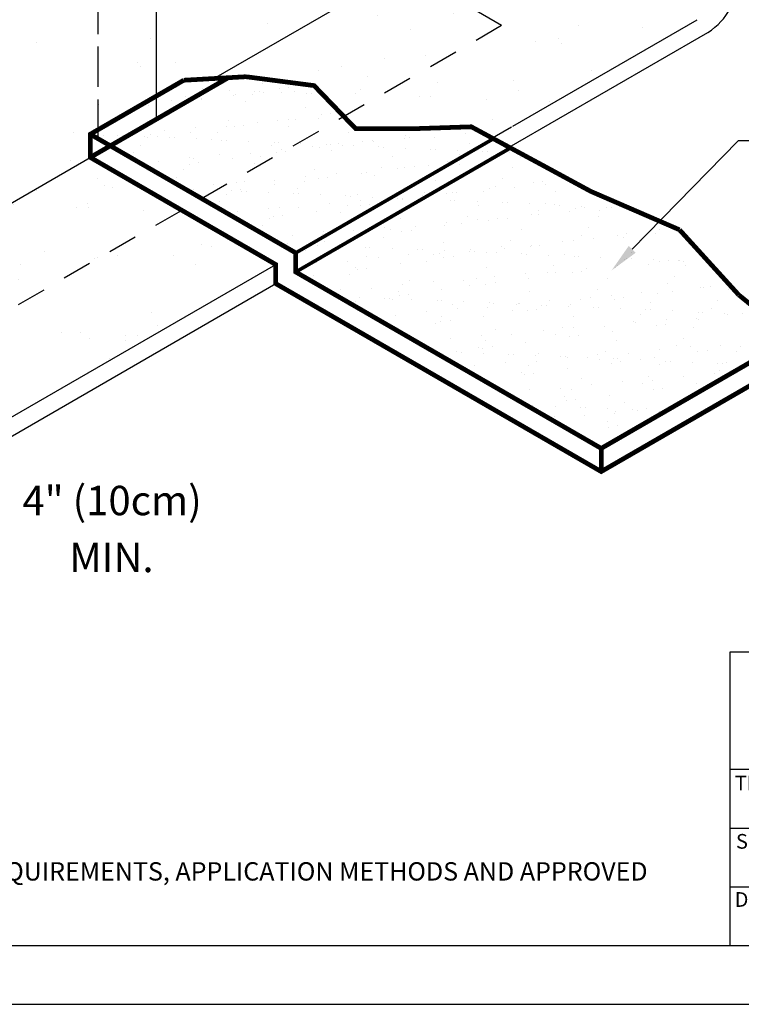
# Model space of a CAD drawing. Extents: x 0 to 11, y 0 to 8.5.
import ezdxf
from ezdxf.enums import TextEntityAlignment as Align

# ---------------------------------------------------------------- set-up
doc = ezdxf.new("R2010")
doc.units = 0
doc.header["$LTSCALE"] = 0.5
doc.header["$MEASUREMENT"] = 0
doc.linetypes.add('HIDDEN', pattern=[0.375, 0.25, -0.125])
for name, color, linetype in [('BORDER', 245, 'CONTINUOUS'), ('BORDERTXT', 42, 'CONTINUOUS'), ('DIM', 1, 'CONTINUOUS'), ('HATCH', 200, 'CONTINUOUS'), ('HIDDEN', 2, 'HIDDEN'), ('NOTES', 40, 'CONTINUOUS'), ('OBJECT1', 120, 'CONTINUOUS'), ('OBJECT2', 131, 'CONTINUOUS')]:
    doc.layers.add(name, color=color, linetype=linetype)
doc.styles.add('ROMANS', font='romans.shx', dxfattribs={"height": 0.125})

# ---------------------------------------------------------------- blocks, each defined once
blk = doc.blocks.new('BORDER')
at = {"layer": 'BORDER'}
blk.add_line((-10.5, -4.440892098500626e-16), (0, -4.440892098500626e-16), dxfattribs=at)
at = {"layer": 'BORDER', "color": 247}
blk.add_line((-10.75, -0.2500000000000004), (0.25, -0.2500000000000004), dxfattribs=at)
at = {"layer": 'BORDERTXT', "style": 'ROMANS'}
for tag, p in [('DATE', (-0.0293653020864113, 7.450735320914626)), ('NAME', (-0.0293653020864113, 6.054378303558318))]:
    blk.add_attdef(tag, p, '', height=0.0625, rotation=90, dxfattribs=at)
blk = doc.blocks.new('SATB2')
at = {"layer": 'BORDER'}
for p, q in [((-3.5, 1.25), (0, 1.25)), ((-3.5, -2.220446049250313e-16), (-3.5, 1.25)), ((-3.5, 0.7499999999999998), (0, 0.7499999999999998)), ((-3.5, 0.4999999999999994), (0, 0.4999999999999999)), ((-3.5, 0.2499999999999994), (0, 0.2499999999999999)), ((-3.5, -2.220446049250313e-16), (0, 0))]:
    blk.add_line(p, q, dxfattribs=at)
at = {"layer": 'BORDER', "style": 'ROMANS'}
for s, p in [('TITLE', (-3.480383926350854, 0.6606138892881867)), ('SCALE', (-3.475390095555664, 0.412195676332657)), ('DRAWING NUMBER', (-3.480994570529768, 0.1647331614533972))]:
    blk.add_text(s, height=0.0625, dxfattribs=at).set_placement(p)
at = {"layer": 'BORDERTXT', "style": 'ROMANS'}
blk.add_attdef('TITLE', (-3.195133773532119, 0.5483975052352846), '', height=0.09375, dxfattribs=at)
for tag, p in [('SCALE', (-2.898420070817963, 0.3301525649895319)), ('DATE', (-0.5598827526872583, 0.3265782676884575)), ('REV', (-0.1285212413313346, 0.08466064949073437))]:
    blk.add_attdef(tag, text='', height=0.09375, dxfattribs=at).set_placement(p, align=Align.MIDDLE)

msp = doc.modelspace()

# ---------------------------------------------------------------- hatches: boundary and pattern name
at = {"layer": 'HATCH'}
h = msp.add_hatch(dxfattribs=at)
h.set_pattern_fill('AR-SAND', color=256, scale=0.3, angle=40, style=0)
h.set_pattern_definition([(77.5, (0.02203555990968198, 0.01272223644559922), (-0.3860382470113337, 0.4306623873110076), [0, -0.456, 0, -0.51, 0, -0.4875]), (47.5, (0.02203555990968198, 0.01272223644559922), (-0.1374938738470624, 0.9898439546991877), [0, -0.246, 0, -0.411, 0, -0.1575]), (7.499999999999998, (-0.2606348396012209, -0.2244663915287338), (0.7145800496348423, 0.6018200670166011), [0, -0.15, 0, -0.54, 0, -0.705]), (357.5000000000001, (-0.2606348396012209, -0.2244663915287338), (0.5216002806841072, 0.7813918271841984), [0, -0.075, 0, -0.354, 0, -0.405])])
h.paths.add_polyline_path([(2.671155391599409, 2.712464676580645), (2.826791662535094, 2.622608033660256), (2.826791662535092, 4.650649471075159), (2.671155391599409, 4.740506113995545)])
h.paths.add_polyline_path([(2.826791662535094, 2.622608033660257), (4.526441762652734, 3.603901476491348), (4.526441762652734, 3.702532889654237), (4.558454659583789, 3.721015544314921), (4.558454659583788, 5.650425568566936), (2.826791662535093, 4.650649471075162)])
h.paths.add_polyline_path([(4.806680568731433, 5.793738864033168), (4.558454659583787, 5.650425568566935), (4.558454659583788, 3.72101554431492), (4.806680568731434, 3.864328839781151)])
h.paths.add_polyline_path([(4.806680568731434, 3.864328839781152), (4.924284051702282, 3.932227242332007), (5.051977783087347, 3.939447909663377), (5.859411062744691, 4.405619731026216), (5.85941106274469, 6.401533098135849), (4.806680568731434, 5.793738864033171)])
h.paths.add_polyline_path([(3.691409791850541, 3.378662732912586), (4.087243125183874, 3.378662732912586), (4.087243125183874, 3.566162732912586), (3.691409791850541, 3.566162732912586)], flags=24)
h.paths.add_polyline_path([(3.336825571045111, 3.601524022779166), (4.402301761521301, 3.601524022779166), (4.402301761521301, 3.887238308493451), (3.336825571045111, 3.887238308493451)], flags=24)
h = msp.add_hatch(dxfattribs=at)
h.set_pattern_fill('AR-SAND', color=256, scale=0.2, angle=40, style=0)
h.set_pattern_definition([(77.5, (0, 0), (-0.2573588313408892, 0.2871082582073385), [0, -0.304, 0, -0.34, 0, -0.325]), (47.5, (0, 0), (-0.09166258256470827, 0.6598959697994585), [0, -0.164, 0, -0.274, 0, -0.105]), (7.499999999999998, (-0.1884469330072686, -0.1581257519828886), (0.4763866997565616, 0.4012133780110675), [0, -0.1, 0, -0.36, 0, -0.47]), (357.5000000000001, (-0.1884469330072686, -0.1581257519828886), (0.3477335204560715, 0.5209278847894656), [0, -0.05, 0, -0.236, 0, -0.27])])
edge = h.paths.add_edge_path()
edge.add_arc((5.72718178758529, 4.920082123408158), 0.4000000000000014, 60.00000003177004, 70.69643065339673)
edge.add_line((5.859411062744691, 5.29759426730663), (5.859411062744692, 4.585333016866992))
edge.add_line((5.859411062744692, 4.585333016866992), (6.093486223512005, 4.720476373946602))
edge.add_line((6.093486223512005, 4.720476373946602), (6.249122494447688, 4.630619731026216))
edge.add_line((6.249122494447688, 4.630619731026216), (5.85941106274469, 4.405619731026217))
edge.add_line((5.85941106274469, 4.405619731026217), (6.276946219506617, 4.164555695873587))
edge.add_line((6.276946219506617, 4.164555695873587), (5.60646666482124, 3.777454144489843))
edge.add_line((5.60646666482124, 3.777454144489843), (5.655414071737026, 3.726793419819183))
edge.add_line((5.655414071737026, 3.726793419819183), (5.926386689546497, 3.726793419819183))
edge.add_line((5.926386689546497, 3.726793419819183), (6.148295576845615, 3.734108796264162))
edge.add_line((6.148295576845615, 3.734108796264162), (6.236864418650355, 3.686314457359614))
edge.add_line((6.236864418650355, 3.686314457359614), (6.31955029826331, 3.734053172212334))
edge.add_line((6.31955029826331, 3.734053172212334), (7.109105024533806, 4.189902805964549))
edge.add_ellipse((6.813470611511702, 4.386800706381486), major_axis=(-0.4513380725451192, 0), ratio=0.5773502691896258, start_angle=130.9209898620178, end_angle=228.0543699961937)
edge.add_line((7.115156311565589, 4.580614873501801), (5.927181787393209, 5.266492285032833))
h.paths.add_polyline_path([(5.859411062744691, 4.585333016866991), (5.85941106274469, 4.405619731026216), (6.249122494447688, 4.630619731026217), (6.093486223512003, 4.720476373946602)], flags=17)
h.paths.add_polyline_path([(6.276946219506618, 4.164555695873586), (5.859411062744691, 4.405619731026216), (5.051977783087348, 3.939447909663377), (5.189089040626911, 3.947201107626506), (5.478966776008662, 3.909416942310511), (5.606466664821242, 3.777454144489843)])
h.paths.add_polyline_path([(4.526441762652736, 3.603901476491347), (2.826791662535093, 2.622608033660256), (3.216503094238092, 2.397608033660257), (4.916153194355728, 3.378901476491352)])
h.paths.add_polyline_path([(5.315701189113669, 3.148222334163679), (4.916153194355727, 3.378901476491352), (3.411802444260519, 2.510364165968264), (3.430870962788156, 2.499354951663285), (3.811350439018459, 2.279685023640591)])
edge = h.paths.add_edge_path()
edge.add_line((3.216503094238093, 2.397608033660257), (2.826791662535092, 2.622608033660256))
edge.add_line((2.826791662535092, 2.622608033660256), (2.4348556016786, 2.396323643419639))
edge.add_line((2.4348556016786, 2.396323643419639), (2.279219330742915, 2.486180286340026))
edge.add_line((2.279219330742915, 2.486180286340026), (2.442630467453966, 2.580525750108734))
edge.add_line((2.442630467453966, 2.580525750108734), (2.059380480585218, 2.801795233194326))
edge.add_line((2.059380480585218, 2.801795233194326), (1.858340958871991, 3.148286045044256))
edge.add_line((1.858340958871991, 3.148286045044256), (1.426019386119175, 2.898685068638936))
edge.add_ellipse((1.739171123002386, 2.711031091493254), major_axis=(-0.4513380725451192, 0), ratio=0.5773502691896258, start_angle=313.9340286541986, end_angle=397.8154895965653)
edge.add_line((1.382618880661386, 2.551264017068903), (2.489140484511744, 1.912413471221784))
edge.add_ellipse((2.832622059698839, 2.081456328939214), major_axis=(-0.4513380725451192, 0), ratio=0.5773502691896258, start_angle=40.4449618639263, end_angle=129.5341385495419)
edge.add_line((3.119915832559025, 1.880485067474211), (3.811350439018461, 2.279685023640591))
edge.add_line((3.811350439018461, 2.279685023640591), (3.805930605522814, 2.282814165968265))
edge.add_line((3.805930605522814, 2.282814165968265), (3.430870962788156, 2.499354951663285))
edge.add_line((3.430870962788156, 2.499354951663285), (3.411802444260518, 2.510364165968265))
edge.add_line((3.411802444260518, 2.510364165968265), (3.216503094238093, 2.397608033660257))
h.paths.add_polyline_path([(2.281443959896408, 2.937464676580643), (2.671155391599409, 3.162464676580643), (2.671155391599409, 3.617564676580644), (1.858340958871991, 3.148286045044256), (2.059380480585218, 2.801795233194326), (2.442630467453966, 2.580525750108734), (2.671155391599408, 2.712464676580643)])
h.paths.add_polyline_path([(2.671155391599408, 3.162464676580643), (2.281443959896409, 2.937464676580643), (2.671155391599409, 2.712464676580644)], flags=17)
h = msp.add_hatch(dxfattribs=at)
h.set_pattern_fill('AR-SAND', color=256, scale=0.08, angle=40, style=0)
h.set_pattern_definition([(77.5, (-0.2864622094819822, -0.3102439975575937), (-0.1029435325363557, 0.1148433032829354), [0, -0.1216, 0, -0.136, 0, -0.13]), (47.5, (-0.2864622094819822, -0.3102439975575937), (-0.0366650330258833, 0.2639583879197834), [0, -0.06559999999999999, 0, -0.1096, 0, -0.042]), (7.499999999999998, (-0.3618409826848896, -0.3734942983507492), (0.1905546799026246, 0.160485351204427), [0, -0.04, 0, -0.144, 0, -0.188]), (357.5000000000001, (-0.3618409826848896, -0.3734942983507492), (0.1390934081824286, 0.2083711539157863), [0, -0.02, 0, -0.0944, 0, -0.108])])
h.paths.add_polyline_path([(5.401118498523887, 3.11619850492919), (6.701107020137306, 2.365649782032255), (7.513261589838888, 2.834547441473047), (7.286400786469375, 3.018749741085564), (7.034333210294966, 3.2958337109453), (6.656231846033359, 3.459565139419156), (6.463380047064046, 3.564079995544846), (6.31528825532691, 3.643994660104429)])
h.paths.add_polyline_path([(6.309685391111176, 3.647018129596582), (6.242467282865973, 3.6832909878674), (5.401118498523886, 3.197538040745126), (5.401118498523886, 3.122456789584531)])
h.paths.add_polyline_path([(6.236864418650357, 3.686314457359614), (6.148295576845617, 3.734108796264161), (5.926386689546484, 3.726793419819183), (5.655414071737027, 3.726793419819183), (5.606466664821241, 3.777454144489843), (5.001570503765945, 3.428217183072796), (5.395698665028246, 3.200667183072795)])
h.paths.add_polyline_path([(5.606466664821242, 3.777454144489843), (5.478966776008662, 3.909416942310511), (5.189089040626912, 3.947201107626506), (5.113667211064877, 3.942936247207097), (4.611859072062955, 3.653217183072792), (5.001570503765946, 3.428217183072796)])
h.paths.add_polyline_path([(5.113667211064875, 3.942936247207097), (4.924284051702282, 3.932227242332006), (4.806680568731434, 3.864328839781151), (4.806680568731433, 3.765697426618264)], flags=17)
h.paths.add_polyline_path([(4.558454659583788, 3.72101554431492), (4.558454659583788, 3.684050234993553), (4.611859072062955, 3.653217183072792), (4.806680568731434, 3.765697426618265), (4.806680568731433, 3.864328839781151)])

# ---------------------------------------------------------------- linework, layer by layer
at = {"layer": 'DIM'}
for p in [(6.833012956022547, 3.212705764931467), (7.496547703373779, 3.674290201850997)]:
    msp.add_line(p, (7.284475741041395, 3.674290201850997), dxfattribs=at)
msp.add_solid([(6.847906738095138, 3.198138574627502), (6.818119173949957, 3.227272955235433), (6.745609814198755, 3.123343072495922)], dxfattribs=at)
at = {"layer": 'HIDDEN'}
for p, q in [((4.558454659583788, 5.650425568566938), (4.558454659583788, 3.622384131152034)), ((4.558454659583788, 5.603745578845066), (4.558454659583788, 3.622384131152034)), ((6.276946219506616, 4.164555695873587), (5.859411062744691, 4.405619731026217)), ((6.276946219506616, 4.164555695873586), (3.216503094238092, 2.397608033660257))]:
    msp.add_line(p, q, dxfattribs=at)
at = {"layer": 'HIDDEN', "const_width": 0.02}
msp.add_lwpolyline([(4.526441762652738, 3.603901476491349), (5.113667211064872, 3.942936247207095)], dxfattribs=at)
at = {"layer": 'OBJECT1'}
for p, q in [((4.806680568731434, 5.79373886403317), (4.806680568731434, 3.765697426618265)), ((5.051977783087342, 3.939447909663373), (5.859411062744691, 4.405619731026217)), ((2.826791662535093, 2.622608033660256), (4.526441762652738, 3.603901476491349))]:
    msp.add_line(p, q, dxfattribs=at)
for points, const_width in [([(4.92428405170228, 3.932227242332006), (4.526441762652734, 3.702532889654237), (4.526441762652734, 3.603901476491348), (5.315701189113669, 3.148222334163679), (5.315701189113669, 3.066882798347744), (6.701107020137305, 2.267018368869369), (7.513261589838888, 2.735916028310159), (7.513261589838888, 2.834547441473047), (7.286400786469376, 3.018749741085572)], 0.02), ([(4.92428405170228, 3.932227242332006), (5.189089040626911, 3.947201107626506)], 0.02), ([(5.189089040626911, 3.947201107626506), (5.478966776008662, 3.90941694231051), (5.655414071737027, 3.726793419819183), (5.926386689546476, 3.726793419819183)], 0.02), ([(5.926386689546476, 3.726793419819183), (6.148295576845616, 3.734108796264161), (6.463380047063637, 3.564079995544834)], 0.02), ([(5.401118498523886, 3.197538040745124), (4.526441762652734, 3.702532889654237)], 0.02), ([(6.242467282865973, 3.6832909878674), (5.401118498523886, 3.197538040745126)], 0.01489786906018302), ([(6.315288255326799, 3.643994660104366), (5.401118498523886, 3.11619850492919)], 0.01489786906018302), ([(6.463380047063637, 3.564079995544834), (6.656231846033351, 3.45956513941916)], 0.02), ([(6.656231846033351, 3.45956513941916), (7.034333210294965, 3.2958337109453)], 0.02), ([(7.034333210294965, 3.2958337109453), (7.286400786469376, 3.018749741085572)], 0.02), ([(6.701107020137305, 2.365649782032255), (5.401118498523886, 3.11619850492919), (5.401118498523886, 3.197538040745126)], 0.02), ([(6.701107020137305, 2.365649782032255), (7.513261589838888, 2.834547441473047)], 0.02), ([(6.701107020137305, 2.267018368869369), (6.701107020137305, 2.365649782032255)], 0.02)]:
    msp.add_lwpolyline(points, dxfattribs=dict(at, const_width=const_width))
at = {"layer": 'OBJECT2'}
for p, q in [((6.324904488339766, 3.737144415294276), (7.109105024533513, 4.189902805964381)), ((6.309685391111174, 3.647018129596584), (7.154507778937744, 4.134776562625675)), ((5.395698665028246, 3.200667183072794), (6.31955029826331, 3.734053172212334)), ((5.401118498523876, 3.122456789584525), (6.31955029826331, 3.652713636396397)), ((3.119915832559024, 1.88048506747421), (5.315701189113669, 3.148222334163679)), ((3.11991583255901, 1.799145531658271), (5.315701189113671, 3.066882798347741))]:
    msp.add_line(p, q, dxfattribs=at)
msp.add_ellipse((6.813470611511702, 4.305461170565549), major_axis=(-0.4513380725451192, 0), ratio=0.5773502691896258, start_param=2.42738664732244, end_param=3.298307262292443, dxfattribs=at)

# ---------------------------------------------------------------- block references
at = {"layer": 'BORDERTXT'}
for name, p in [('BORDER', (10.75, 0.2500000000000004)), ('SATB2', (10.75, 0.25))]:
    msp.add_blockref(name, p, dxfattribs=at)

# ---------------------------------------------------------------- texts
at = {"layer": 'DIM', "style": 'ROMANS'}
for s, p in [('4" (10cm)', (4.237742811646058, 2.081318105566763)), ('MIN.', (4.436778618249917, 1.838949475759461))]:
    msp.add_text(s, height=0.125, dxfattribs=at).set_placement(p)
at = {"layer": 'NOTES', "insert": (0.8268816339659395, 0.6047336723950858), "char_height": 0.0781, "width": 6.449909886942443, "attachment_point": 1, "style": 'ROMANS'}
msp.add_mtext('DETAIL TO BE USED IN CONJUNCTION WITH SOPREMA GENERAL REQUIREMENTS, APPLICATION METHODS AND APPROVED DETAILS.', dxfattribs=at)

doc.saveas('drawing.dxf')
